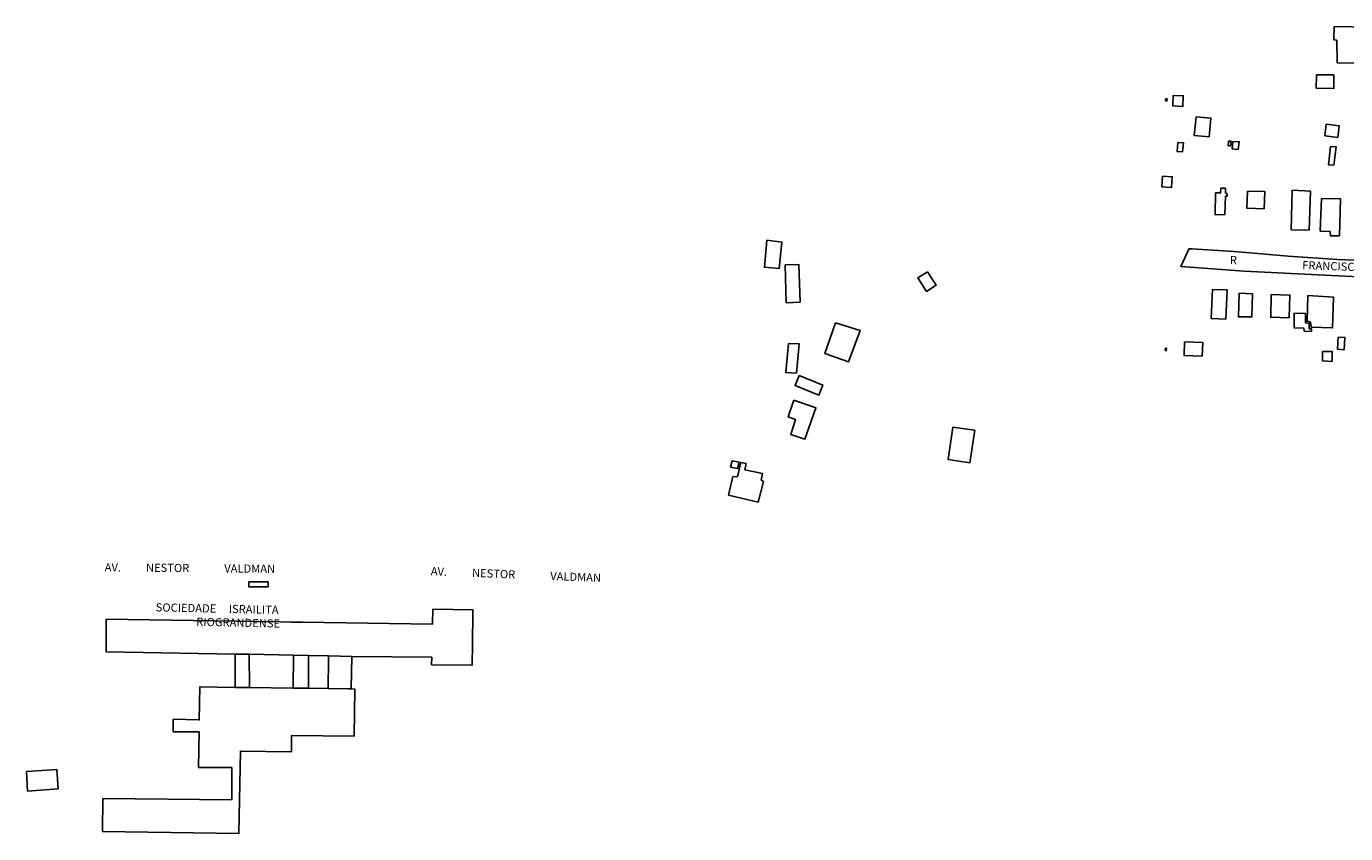
# Model space of a CAD drawing. Units: millimetres. Extents: x 185530 to 187947, y 1674286 to 1677060.
# Drawn here: x 186680 to 187084, y 1676809 to 1677055 of the extents above; entities that cross this region are included whole.
import ezdxf
from ezdxf.enums import TextEntityAlignment as Align

# ---------------------------------------------------------------- set-up
doc = ezdxf.new("R2010")
doc.units = ezdxf.units.MM
doc.header["$MEASUREMENT"] = 0
for name, color, linetype in [('V-EDIFICACAO', 7, 'Continuous'), ('V-EDIFICACAO_IDENTIFICADA', 6, 'Continuous'), ('V-NOME_DOS_LOGRADOUROS', 7, 'Continuous'), ('V-QUADRA', 2, 'Continuous')]:
    doc.layers.add(name, color=color, linetype=linetype)

msp = doc.modelspace()

# ---------------------------------------------------------------- linework, layer by layer
at = {"layer": 'V-EDIFICACAO'}
for points in [[(187080.08, 1677055.49), (187080.02, 1677051.39), (187080.93, 1677051.27), (187081.03, 1677044.39), (187096.1, 1677044.11), (187096.23, 1677055.17), (187080.08, 1677055.49)], [(187074.73, 1677040.71), (187074.64, 1677036.57), (187080.05, 1677036.46), (187080.01, 1677040.65), (187074.73, 1677040.71)], [(187028.55, 1677033.34), (187028.57, 1677032.77), (187028.96, 1677032.73), (187029.06, 1677033.34), (187028.55, 1677033.34)], [(187030.91, 1677034.32), (187030.75, 1677031.16), (187033.81, 1677030.95), (187033.98, 1677034.28), (187030.91, 1677034.32)], [(187037.89, 1677027.84), (187037.34, 1677022.09), (187041.91, 1677021.74), (187042.44, 1677027.47), (187037.89, 1677027.84)], [(187077.7, 1677025.55), (187077.25, 1677022.03), (187081.24, 1677021.53), (187081.69, 1677025.1), (187077.7, 1677025.55)], [(187032.31, 1677020.01), (187032.09, 1677017.29), (187033.73, 1677017.12), (187034.02, 1677019.91), (187032.31, 1677020.01)], [(187047.77, 1677020.44), (187047.68, 1677018.98), (187048.47, 1677018.94), (187048.62, 1677020.4), (187047.77, 1677020.44)], [(187049.1, 1677020.34), (187048.93, 1677018.05), (187050.8, 1677017.9), (187051.08, 1677020.22), (187049.1, 1677020.34)], [(187079.02, 1677018.81), (187078.38, 1677013.2), (187080, 1677013.02), (187080.7, 1677018.68), (187079.02, 1677018.81)], [(187027.64, 1677009.68), (187027.39, 1677006.45), (187030.41, 1677006.21), (187030.63, 1677009.54), (187027.64, 1677009.68)], [(187045.43, 1677006.02), (187045.4, 1677004.56), (187043.88, 1677004.57), (187043.72, 1676997.91), (187046.67, 1676997.97), (187046.86, 1677003.56), (187047.35, 1677003.56), (187047.36, 1677004.35), (187046.94, 1677004.54), (187046.89, 1677005.98), (187045.43, 1677006.02)], [(187053.61, 1677005.13), (187053.42, 1676999.9), (187058.7, 1676999.72), (187058.94, 1677004.96), (187053.61, 1677005.13)], [(187067.24, 1677005.4), (187067, 1676993.33), (187072.46, 1676993.2), (187072.88, 1677005.13), (187067.24, 1677005.4)], [(187076.22, 1677002.82), (187075.87, 1676992.86), (187078.93, 1676992.75), (187078.98, 1676991.48), (187081.71, 1676991.48), (187082.11, 1677002.76), (187076.22, 1677002.82)], [(186906.63, 1676990.08), (186905.86, 1676981.84), (186910.44, 1676981.48), (186911.25, 1676989.53), (186906.63, 1676990.08)], [(186912.23, 1676982.54), (186912.56, 1676970.92), (186916.77, 1676971.18), (186916.44, 1676982.67), (186912.23, 1676982.54)], [(186955.73, 1676980.48), (186952.78, 1676978.61), (186955.41, 1676974.45), (186958.37, 1676976.35), (186955.73, 1676980.48)], [(187042.88, 1676975.08), (187042.54, 1676966.15), (187046.96, 1676966), (187047.36, 1676974.99), (187042.88, 1676975.08)], [(187051.09, 1676973.89), (187050.84, 1676966.65), (187054.96, 1676966.66), (187055.14, 1676973.74), (187051.09, 1676973.89)], [(187060.89, 1676973.47), (187060.74, 1676966.58), (187066.32, 1676966.4), (187066.58, 1676973.32), (187060.89, 1676973.47)], [(187072.09, 1676973.18), (187071.86, 1676965.33), (187072.91, 1676965.02), (187073.09, 1676963.5), (187079.62, 1676963.3), (187079.88, 1676972.72), (187072.09, 1676973.18)], [(186927.63, 1676964.82), (186924.39, 1676955.47), (186931.62, 1676952.94), (186935.12, 1676962.5), (186927.63, 1676964.82)], [(187067.93, 1676967.8), (187067.88, 1676963.35), (187070.88, 1676963.19), (187070.99, 1676962.33), (187073.2, 1676962.21), (187073.23, 1676962.99), (187072.46, 1676963.04), (187072.45, 1676964.7), (187071.34, 1676964.87), (187071.36, 1676967.69), (187067.93, 1676967.8)], [(186913.21, 1676958.54), (186912.38, 1676949.71), (186915.68, 1676949.48), (186916.55, 1676958.39), (186913.21, 1676958.54)], [(187028.52, 1676957.16), (187028.42, 1676956.43), (187028.75, 1676956.37), (187028.8, 1676957.1), (187028.52, 1676957.16)], [(187034.38, 1676959.02), (187034.22, 1676954.86), (187039.72, 1676954.7), (187039.94, 1676958.87), (187034.38, 1676959.02)], [(187081.37, 1676960.51), (187081.18, 1676956.76), (187083.17, 1676956.64), (187083.42, 1676960.42), (187081.37, 1676960.51)], [(187076.56, 1676956.1), (187076.54, 1676953.2), (187079.49, 1676953.06), (187079.52, 1676956.06), (187076.56, 1676956.1)], [(186916.49, 1676948.78), (186915.25, 1676945.74), (186922.56, 1676942.71), (186923.71, 1676945.82), (186916.49, 1676948.78)], [(186914.85, 1676941.18), (186913.14, 1676936.09), (186915.39, 1676935.32), (186913.95, 1676930.73), (186918.25, 1676929.31), (186921.61, 1676938.9), (186914.85, 1676941.18)], [(186963.52, 1676932.93), (186962.06, 1676923.07), (186968.66, 1676922.03), (186970.2, 1676931.99), (186963.52, 1676932.93)], [(186899.86, 1676919.9), (186900.25, 1676921.83), (186898.66, 1676922.17), (186897.62, 1676917.74), (186896.26, 1676917.86), (186894.91, 1676912.13), (186903.95, 1676910.02), (186905.56, 1676916.31), (186904.9, 1676916.78), (186905.34, 1676918.76), (186899.86, 1676919.9)], [(186896.01, 1676922.66), (186895.52, 1676920.72), (186897.69, 1676920.29), (186898.13, 1676922.27), (186896.01, 1676922.66)], [(186748.16, 1676885.7), (186748.16, 1676884.14), (186754.13, 1676884.18), (186754.11, 1676885.64), (186748.16, 1676885.7)], [(186680.17, 1676827.71), (186680.56, 1676821.69), (186689.88, 1676822.4), (186689.53, 1676828.26), (186680.17, 1676827.71)]]:
    msp.add_lwpolyline(points, close=True, dxfattribs=at)
at = {"layer": 'V-EDIFICACAO_IDENTIFICADA'}
for points in [[(186804.16, 1676862.59), (186804.08, 1676860.32), (186816.48, 1676860.16), (186816.58, 1676866.68), (186816.58, 1676866.68), (186816.73, 1676876.23), (186816.73, 1676876.23), (186816.74, 1676877.15), (186804.49, 1676877.33), (186804.42, 1676872.75), (186764.66, 1676873.34), (186764.66, 1676873.34), (186761.27, 1676873.38), (186761.27, 1676873.38), (186757.74, 1676873.44), (186757.74, 1676873.44), (186704.6, 1676874.21), (186704.56, 1676864.27), (186743.99, 1676863.6), (186743.99, 1676863.6), (186748.33, 1676863.51), (186748.33, 1676863.51), (186761.85, 1676863.24), (186761.85, 1676863.24), (186766.46, 1676863.15), (186766.46, 1676863.15), (186772.6, 1676863.03), (186772.6, 1676863.03), (186779.65, 1676862.89), (186779.65, 1676862.89), (186804.16, 1676862.59)], [(186744.03, 1676853.37), (186745.02, 1676853.36), (186745.02, 1676853.36), (186748.37, 1676853.32), (186748.37, 1676853.32), (186748.37, 1676854.32), (186748.33, 1676862.51), (186748.33, 1676863.51), (186748.33, 1676863.51), (186743.99, 1676863.6), (186743.99, 1676863.6), (186744.03, 1676853.37)], [(186761.74, 1676854.17), (186761.73, 1676853.17), (186761.73, 1676853.17), (186766.42, 1676853.11), (186766.42, 1676853.11), (186766.46, 1676862.15), (186766.46, 1676862.15), (186766.46, 1676863.15), (186766.46, 1676863.15), (186761.85, 1676863.24), (186761.85, 1676863.24), (186761.84, 1676862.24), (186761.84, 1676862.24), (186761.74, 1676854.17)], [(186772.5, 1676853.04), (186778.54, 1676852.97), (186778.54, 1676852.97), (186779.54, 1676852.96), (186779.54, 1676852.96), (186779.65, 1676862.89), (186779.65, 1676862.89), (186772.6, 1676863.03), (186772.6, 1676863.03), (186772.59, 1676862.03), (186772.59, 1676862.03), (186772.5, 1676853.04)], [(186732.76, 1676828.9), (186742.99, 1676828.86), (186742.99, 1676828.86), (186742.99, 1676819.04), (186742.99, 1676819.04), (186742.99, 1676819), (186703.6, 1676819.4), (186703.45, 1676809.37), (186745.13, 1676808.69), (186745.33, 1676819.05), (186745.33, 1676819.05), (186745.52, 1676828.86), (186745.52, 1676828.86), (186745.61, 1676833.9), (186761.2, 1676833.65), (186761.24, 1676838.67), (186780.38, 1676838.48), (186780.57, 1676852.9), (186779.54, 1676852.92), (186779.54, 1676852.96), (186779.54, 1676852.96), (186778.54, 1676852.97), (186778.54, 1676852.97), (186772.5, 1676853.04), (186772.5, 1676853.04), (186766.42, 1676853.11), (186766.42, 1676853.11), (186761.73, 1676853.17), (186761.73, 1676853.17), (186748.37, 1676853.32), (186748.37, 1676853.32), (186745.02, 1676853.36), (186744.03, 1676853.37), (186744.03, 1676853.37), (186733.24, 1676853.59), (186733.02, 1676843.47), (186733.01, 1676843.47), (186733.01, 1676843.47), (186725.06, 1676843.64), (186725.02, 1676839.81), (186732.98, 1676839.77), (186732.98, 1676839.77), (186732.76, 1676828.9)]]:
    msp.add_lwpolyline(points, close=True, dxfattribs=at)
at = {"layer": 'V-QUADRA'}
msp.add_lwpolyline([(187130.77, 1676976.73), (187052.6, 1676980.64), (187033.26, 1676982.03), (187034.48, 1676984.74), (187035.28, 1676986.52), (187035.73, 1676987.52), (187036.65, 1676987.46), (187050.83, 1676986.6), (187066.01, 1676985.21), (187081.15, 1676984.17), (187119.55, 1676982.66)], dxfattribs=at)

# ---------------------------------------------------------------- texts
at = {"layer": 'V-NOME_DOS_LOGRADOUROS'}
for s, rotation, p in [('R', 358, (187048.17, 1676982.06)), ('FRANCISCO', 358, (187070.3, 1676980.48)), ('AV.          NESTOR              VALDMAN', 359.4634, (186704.11, 1676888.09)), ('AV.          NESTOR              VALDMAN', 357.706, (186803.77, 1676886.92))]:
    msp.add_text(s, height=2.5, rotation=rotation, dxfattribs=at).set_placement(p, align=Align.BOTTOM_LEFT)
for s, p in [('SOCIEDADE     ISRAILITA     ', (186719.7, 1676876.64)), ('RIOGRANDENSE', (186732.11, 1676872.21))]:
    msp.add_text(s, height=2.5, rotation=358.7587, dxfattribs=at).set_placement(p)

doc.saveas('drawing.dxf')
